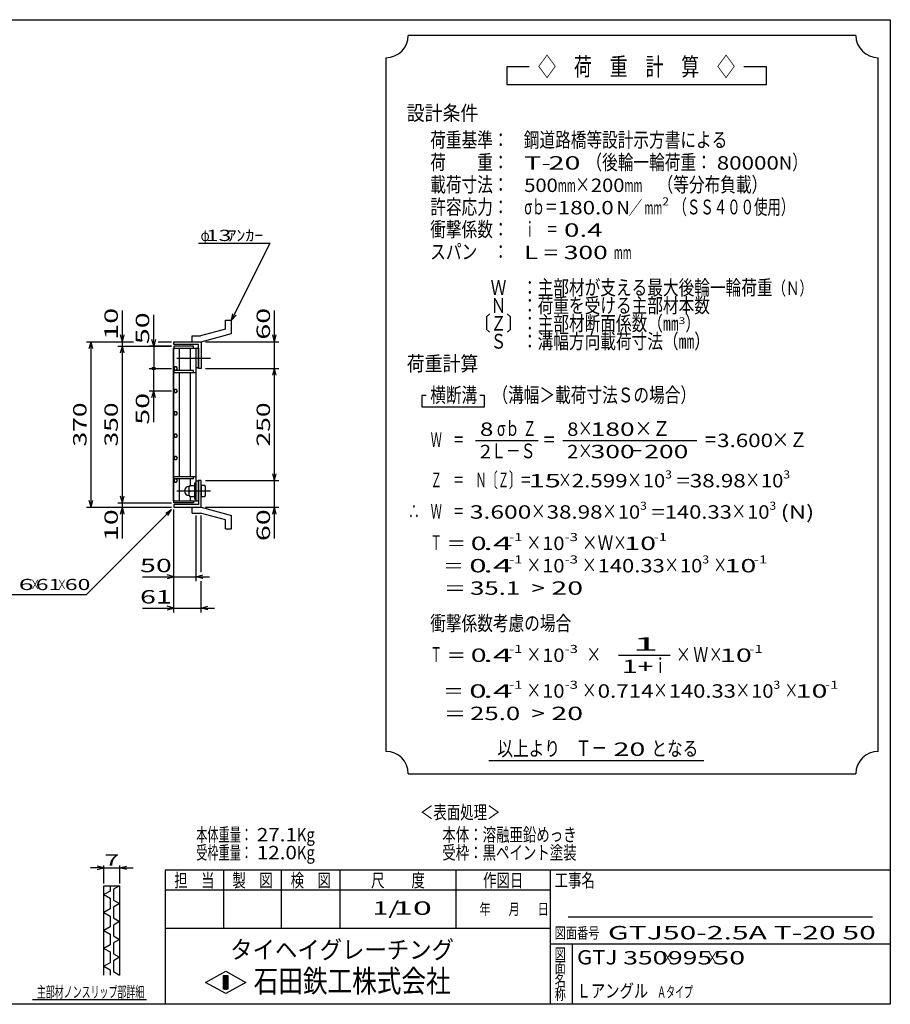
# Model space of a CAD drawing. Units: millimetres. Extents: x -182 to 173, y -128 to 105.
# Drawn here: x -21 to 173, y -115 to 105 of the extents above; entities that cross this region are included whole.
import ezdxf
from ezdxf.enums import TextEntityAlignment as Align

# ---------------------------------------------------------------- set-up
doc = ezdxf.new("R2010")
doc.units = ezdxf.units.MM
doc.header["$LTSCALE"] = 0.25
doc.linetypes.add('CENTER', pattern=[50.8, 31.75, -6.35, 6.35, -6.35])
for name, color, linetype in [('16', 7, 'Continuous'), ('19', 7, 'Continuous'), ('22', 7, 'Continuous'), ('24', 7, 'Continuous'), ('32', 7, 'Continuous')]:
    doc.layers.add(name, color=color, linetype=linetype)
doc.styles.add('dcStyle0', font='txt.shx', dxfattribs={"bigfont": 'bigfont'})

msp = doc.modelspace()

# ---------------------------------------------------------------- linework, layer by layer
at = {"color": 150, "linetype": 'Continuous', "lineweight": 25}
for p, q in [((-172.9, 105.35), (173.1, 105.35)), ((173.1, 105.35), (173.1, -114.65)), ((173.1, -84.65), (11.1, -84.65)), ((11.1, -84.65), (11.1, -114.65)), ((24.1, -84.65), (24.1, -97.65)), ((37.1, -97.65), (37.1, -84.65)), ((50.1, -84.65), (50.1, -97.65)), ((76.1, -97.65), (76.1, -84.65)), ((97.1, -84.65), (97.1, -114.65)), ((97.1, -89.15), (11.1, -89.15)), ((169.1, -95.15), (101.1, -95.15)), ((11.1, -97.65), (97.1, -97.65)), ((97.1, -101.15), (173.1, -101.15)), ((102.1, -114.65), (102.1, -101.15)), ((20.1, -109.75), (24.6, -107.25)), ((24.6, -107.25), (29.1, -109.75)), ((24.6, -112.25), (20.1, -109.75)), ((24.1, -108.25), (25.1, -108.25)), ((24.1, -111.25), (24.1, -108.25)), ((24.1, -108.25), (24.3, -108.25)), ((24.3, -108.25), (24.3, -111.25)), ((24.5, -111.25), (24.5, -108.25)), ((24.5, -108.25), (24.7, -108.25)), ((29.1, -109.75), (24.6, -112.25)), ((24.7, -108.25), (24.7, -111.25)), ((24.9, -111.25), (24.9, -108.25)), ((24.9, -108.25), (25.1, -108.25)), ((25.1, -108.25), (25.1, -111.25)), ((25.1, -108.25), (25.1, -111.25)), ((25.1, -111.25), (24.1, -111.25)), ((24.3, -111.25), (24.5, -111.25)), ((24.7, -111.25), (24.9, -111.25)), ((173.1, -114.65), (-172.9, -114.65))]:
    msp.add_line(p, q, dxfattribs=at)
at = {"layer": '16', "color": 3, "linetype": 'Continuous', "lineweight": 25}
for p, q in [((12.93, -2.15), (12.93, 31.95)), ((12.93, 31.95), (13, 31.95)), ((17.4, 32.4), (13, 32.4)), ((13, 32.4), (13, 31.95)), ((13, 31.95), (17.4, 31.95)), ((13, -2.15), (13, 31.95)), ((13, 31.95), (18, 31.95)), ((14.25, 26.95), (14.25, 31.95)), ((16.75, 26.95), (16.75, 31.95)), ((17.4, 31.95), (17.4, 32.4)), ((18, -2.15), (18, 31.95)), ((18, 31.95), (18.5, 31.95)), ((18.5, 31.95), (18.5, 27.55)), ((13.2, 27.75), (13, 27.4)), ((13, 27.4), (13.2, 27.05)), ((13, 26.95), (13, 26.5)), ((17.4, 26.95), (13, 26.95)), ((13, 26.5), (18, 26.5)), ((13.6, 27.75), (13.2, 27.75)), ((13.2, 27.05), (13.6, 27.05)), ((13.8, 27.4), (13.6, 27.75)), ((13.6, 27.05), (13.8, 27.4)), ((14.25, 3.3), (14.25, 26.5)), ((16.75, 3.3), (16.75, 26.5)), ((17.4, 26.5), (17.4, 26.95)), ((18.5, 27.55), (18, 27.55)), ((13.2, 22.75), (13, 22.4)), ((13, 22.4), (13.2, 22.05)), ((13.6, 22.75), (13.2, 22.75)), ((13.2, 22.05), (13.6, 22.05)), ((13.8, 22.4), (13.6, 22.75)), ((13.6, 22.05), (13.8, 22.4)), ((13.2, 17.75), (13, 17.4)), ((13.6, 17.75), (13.2, 17.75)), ((13.8, 17.4), (13.6, 17.75)), ((13, 17.4), (13.2, 17.05)), ((13.2, 17.05), (13.6, 17.05)), ((13.6, 17.05), (13.8, 17.4)), ((13.2, 12.75), (13, 12.4)), ((13, 12.4), (13.2, 12.05)), ((13.6, 12.75), (13.2, 12.75)), ((13.2, 12.05), (13.6, 12.05)), ((13.8, 12.4), (13.6, 12.75)), ((13.6, 12.05), (13.8, 12.4)), ((13.2, 7.75), (13, 7.4)), ((13, 7.4), (13.2, 7.05)), ((13.6, 7.75), (13.2, 7.75)), ((13.2, 7.05), (13.6, 7.05)), ((13.8, 7.4), (13.6, 7.75)), ((13.6, 7.05), (13.8, 7.4)), ((13, 2.85), (13, 3.3)), ((13, 3.3), (18, 3.3)), ((13, 2.85), (17.4, 2.85)), ((13.2, 2.75), (13, 2.4)), ((13, 2.4), (13.2, 2.05)), ((13.6, 2.75), (13.2, 2.75)), ((13.8, 2.4), (13.6, 2.75)), ((13.6, 2.05), (13.8, 2.4)), ((14.25, -2.15), (14.25, 2.85)), ((16.75, 1.35), (16.75, 2.85)), ((17.4, 2.85), (17.4, 3.3)), ((18.5, 2.25), (18, 2.25)), ((18.5, -2.15), (18.5, 2.25)), ((13.2, 2.05), (13.6, 2.05)), ((16.6, 1.25), (16.4, 1.05)), ((16.4, -0.95), (16.4, 1.05)), ((16.6, 0.05), (16.4, 0.25)), ((16.6, 0.05), (16.4, -0.15)), ((16.6, 1.25), (17.5, 1.25)), ((16.6, 0.05), (17.5, 0.05)), ((17.7, 1.05), (17.5, 1.25)), ((17.5, 0.05), (17.7, 0.25)), ((17.7, -0.15), (17.5, 0.05)), ((17.7, -1.8), (17.7, 1.9)), ((17.7, 1.9), (18, 1.9)), ((18, -1.8), (18, 1.9)), ((12.93, -2.15), (13, -2.15)), ((13, -2.15), (17.4, -2.15)), ((13, -2.6), (13, -2.15)), ((13, -2.15), (18, -2.15)), ((16.4, -0.95), (16.6, -1.15)), ((16.6, -1.15), (17.5, -1.15)), ((16.75, -2.15), (16.75, -1.25)), ((17.4, -2.15), (17.4, -2.6)), ((17.5, -1.15), (17.7, -0.95)), ((17.7, -1.8), (18, -1.8)), ((18, -2.15), (18.5, -2.15)), ((17.4, -2.6), (13, -2.6))]:
    msp.add_line(p, q, dxfattribs=at)
at = {"layer": '16', "color": 3, "linetype": 'CENTER', "lineweight": 25}
for p, q in [((13.7, 29.75), (21.2, 29.75)), ((13.7, 0.05), (21.2, 0.05))]:
    msp.add_line(p, q, dxfattribs=at)
at = {"layer": '16', "color": 3, "linetype": 'Continuous', "lineweight": 25}
msp.add_arc((16.4, 0.05), 1, 90, 270, dxfattribs=at)
at = {"layer": '19', "color": 6, "linetype": 'Continuous', "lineweight": 25}
for p, q in [((24.56, 38.21), (25.86, 38.21)), ((24.56, 36.21), (24.56, 38.21)), ((25.86, 35.21), (25.86, 38.21)), ((24.56, 36.21), (18.93, 34.7)), ((19.1, 33.4), (25.86, 35.21)), ((13, 32.8), (13, 33.4)), ((13, 33.4), (19.1, 33.4)), ((17.1, 34.7), (18.93, 34.7)), ((17.1, 33.4), (17.1, 34.7)), ((17.1, 33.4), (19.1, 33.4)), ((19.1, 33.4), (19.1, 27.4)), ((18.5, 32.8), (13, 32.8)), ((18.5, 27.4), (18.5, 32.8)), ((19.1, 27.4), (18.5, 27.4)), ((19.1, 2.4), (18.5, 2.4)), ((18.5, 2.4), (18.5, -3)), ((19.1, -3.6), (19.1, 2.4)), ((19.9, 1.25), (19.1, 1.25)), ((19.1, 1.25), (19.1, -1.15)), ((19.1, 0.05), (19.9, 0.05)), ((20.1, 1.05), (19.9, 1.25)), ((20.1, 0.25), (19.9, 0.05)), ((19.9, 0.05), (20.1, -0.15)), ((20.1, -0.95), (20.1, 1.05)), ((19.1, -1.15), (19.9, -1.15)), ((19.9, -1.15), (20.1, -0.95)), ((13, -3), (13, -3.6)), ((18.5, -3), (13, -3)), ((13, -3.6), (19.1, -3.6)), ((17.1, -3.6), (19.1, -3.6)), ((17.1, -4.9), (17.1, -3.6)), ((19.1, -3.6), (25.86, -5.41)), ((17.1, -4.9), (18.93, -4.9)), ((24.56, -6.41), (18.93, -4.9)), ((24.56, -8.41), (24.56, -6.41)), ((25.86, -8.41), (25.86, -5.41)), ((24.56, -8.41), (25.86, -8.41))]:
    msp.add_line(p, q, dxfattribs=at)
at = {"layer": '22', "color": 4, "linetype": 'Continuous', "lineweight": 25}
for p, q in [((18.5, 55.4), (34.5, 55.4)), ((25.9, 38.2), (34.5, 55.4)), ((1.5, 33.4), (1.5, 40.4)), ((25.9, 38.2), (26.2, 39.66)), ((35.5, 33.4), (35.5, 40.4)), ((8.5, 32.4), (8.5, 39.4)), ((25.9, 38.2), (26.9, 39.3)), ((-6.5, 33.4), (4, 33.4)), ((-5.9, 31.9), (-5.5, 33.4)), ((-5.1, 31.9), (-5.5, 33.4)), ((-5.5, -3.6), (-5.5, 33.4)), ((0.5, 33.4), (4, 33.4)), ((1.5, 33.4), (1.1, 34.9)), ((1.5, 33.4), (1.9, 34.9)), ((1.5, 32.4), (1.5, 33.4)), ((8.5, 32.4), (8.1, 33.9)), ((8.9, 33.9), (8.5, 32.4)), ((9.5, 33.4), (12.5, 33.4)), ((9.5, 33.4), (12.5, 33.4)), ((20.1, 33.4), (36.5, 33.4)), ((35.5, 33.4), (35.1, 34.9)), ((35.5, 33.4), (35.9, 34.9)), ((35.5, 27.4), (35.5, 33.4)), ((0.5, 32.4), (12.5, 32.4)), ((1.1, 30.9), (1.5, 32.4)), ((1.9, 30.9), (1.5, 32.4)), ((1.5, -2.6), (1.5, 32.4)), ((12.5, 32.4), (7.5, 32.4)), ((8.5, 32.4), (8.5, 27.4)), ((7.5, 27.4), (12.5, 27.4)), ((8.5, 22.4), (8.5, 27.4)), ((20.1, 27.4), (36.5, 27.4)), ((35.1, 25.9), (35.5, 27.4)), ((35.9, 25.9), (35.5, 27.4)), ((35.5, 2.4), (35.5, 27.4)), ((7.5, 22.4), (12.5, 22.4)), ((8.1, 20.9), (8.5, 22.4)), ((8.9, 20.9), (8.5, 22.4)), ((8.5, 15.4), (8.5, 22.4)), ((20.1, 2.4), (36.5, 2.4)), ((35.5, 2.4), (35.1, 3.9)), ((35.5, 2.4), (35.9, 3.9)), ((35.5, -3.6), (35.5, 2.4)), ((-5.5, -3.6), (-5.9, -2.1)), ((-5.5, -3.6), (-5.1, -2.1)), ((1.5, -2.6), (1.1, -1.1)), ((1.5, -2.6), (1.9, -1.1)), ((-6.5, -3.6), (12.5, -3.6)), ((-6.5, -23.1), (12.5, -4.1)), ((0.5, -2.6), (12.5, -2.6)), ((0.5, -3.6), (12.5, -3.6)), ((1.1, -5.1), (1.5, -3.6)), ((1.5, -3.6), (1.5, -2.6)), ((1.9, -5.1), (1.5, -3.6)), ((1.5, -10.6), (1.5, -3.6)), ((11.2, -4.9), (12.5, -4.1)), ((11.7, -5.4), (12.5, -4.1)), ((13, -20.1), (13, -4.1)), ((13, -27.1), (13, -4.1)), ((20.1, -3.6), (36.5, -3.6)), ((35.1, -5.1), (35.5, -3.6)), ((35.9, -5.1), (35.5, -3.6)), ((35.5, -10.6), (35.5, -3.6)), ((18, -20.1), (18, -5.4)), ((19.1, -18.1), (19.1, -5.4)), ((6, -19.1), (13, -19.1)), ((13, -19.1), (11.5, -18.7)), ((11.5, -19.5), (13, -19.1)), ((13, -19.1), (18, -19.1)), ((18, -19.1), (19.5, -18.7)), ((19.5, -19.5), (18, -19.1)), ((18, -19.1), (21, -19.1)), ((19.1, -27.1), (19.1, -20.1)), ((-26.5, -23.1), (-6.5, -23.1)), ((6, -26.1), (13, -26.1)), ((13, -26.1), (11.5, -25.7)), ((11.5, -26.5), (13, -26.1)), ((13, -26.1), (19.1, -26.1)), ((19.1, -26.1), (20.6, -25.7)), ((20.6, -26.5), (19.1, -26.1)), ((19.1, -26.1), (22.1, -26.1))]:
    msp.add_line(p, q, dxfattribs=at)
msp.add_circle((8.5, 27.4), 0.3, dxfattribs=at)
at = {"layer": '24', "color": 4, "linetype": 'Continuous', "lineweight": 25}
for p, q in [((165.4, 101.85), (65.4, 101.85)), ((60.4, 96.85), (60.4, -58.15)), ((170.4, -58.15), (170.4, 96.85)), ((92.4, 94.85), (87.4, 94.85)), ((87.4, 94.85), (87.4, 90.85)), ((145.4, 94.85), (140.4, 94.85)), ((145.4, 90.85), (145.4, 94.85)), ((87.4, 90.85), (145.4, 90.85)), ((69.4, 21.35), (68.4, 21.35)), ((68.4, 21.35), (68.4, 18.85)), ((82.4, 21.35), (81.4, 21.35)), ((82.4, 18.85), (82.4, 21.35)), ((68.4, 18.85), (82.4, 18.85)), ((80.4, 11.35), (94.4, 11.35)), ((99.9, 11.35), (129.9, 11.35)), ((112.4, -36.65), (123.9, -36.65)), ((83.4, -60.15), (131.4, -60.15)), ((65.4, -63.15), (165.4, -63.15))]:
    msp.add_line(p, q, dxfattribs=at)
for centre, start, end in [((60.4, 101.85), 270, 0), ((170.4, 101.85), 180, 270), ((60.4, -63.15), 0, 90), ((170.4, -63.15), 90, 180)]:
    msp.add_arc(centre, 5, start, end, dxfattribs=at)
at = {"layer": '32', "color": 4, "linetype": 'Continuous', "lineweight": 25}
for p, q in [((-2.6, -84.15), (-5.6, -84.15)), ((-2.6, -84.15), (-4.1, -83.75)), ((-4.1, -84.55), (-2.6, -84.15)), ((-2.6, -87.65), (-2.6, -83.65)), ((-2.6, -84.15), (0.9, -84.15)), ((0.9, -83.65), (0.9, -87.65)), ((0.9, -84.15), (2.4, -83.75)), ((2.4, -84.55), (0.9, -84.15)), ((0.9, -84.15), (3.9, -84.15)), ((-2.6, -88.15), (0.9, -88.15)), ((-2.6, -108.15), (-2.6, -88.15)), ((-1.2, -89.35), (-2.6, -90.15)), ((-2.6, -90.15), (-1.2, -90.95)), ((-1.2, -88.15), (-1.2, -89.35)), ((0.9, -88.15), (-0.5, -88.95)), ((-0.5, -88.95), (-0.5, -91.35)), ((0.9, -88.15), (0.9, -108.15)), ((-1.2, -90.95), (-1.2, -93.35)), ((-0.5, -91.35), (0.9, -92.15)), ((0.9, -92.15), (-0.5, -92.95)), ((-1.2, -93.35), (-2.6, -94.15)), ((-2.6, -94.15), (-1.2, -94.95)), ((-0.5, -92.95), (-0.5, -95.35)), ((-1.2, -94.95), (-1.2, -97.35)), ((-0.5, -95.35), (0.9, -96.15)), ((0.9, -96.15), (-0.5, -96.95)), ((-1.2, -97.35), (-2.6, -98.15)), ((-2.6, -98.15), (-1.2, -98.95)), ((-1.2, -98.95), (-1.2, -101.35)), ((-0.5, -96.95), (-0.5, -99.35)), ((-0.5, -99.35), (0.9, -100.15)), ((0.9, -100.15), (-0.5, -100.95)), ((-0.5, -100.95), (-0.5, -103.35)), ((-1.2, -101.35), (-2.6, -102.15)), ((-2.6, -102.15), (-1.2, -102.95)), ((-1.2, -102.95), (-1.2, -105.35)), ((-0.5, -103.35), (0.9, -104.15)), ((-1.2, -105.35), (-2.6, -106.15)), ((0.9, -104.15), (-0.5, -104.95)), ((-0.5, -104.95), (-0.5, -107.35)), ((-2.6, -106.15), (-1.2, -106.95)), ((-1.2, -106.95), (-1.2, -108.15)), ((-0.5, -107.35), (0.9, -108.15)), ((6.9, -113.65), (-18.6, -113.65))]:
    msp.add_line(p, q, dxfattribs=at)

# ---------------------------------------------------------------- texts
at = {"color": 150, "style": 'dcStyle0'}
for s, height, width, p, p2 in [('担\u3000当', 3, 1.235294, (13.1, -88.45), (22.1, -88.45)), ('製\u3000図', 3, 1.235294, (26.1, -88.45), (35.1, -88.45)), ('検\u3000図', 3, 1.235294, (39.1, -88.45), (48.1, -88.45)), ('尺\u3000\u3000度', 3, 1.217391, (57.1, -88.45), (69.1, -88.45)), ('作図日', 3, 1.235294, (82.1, -88.45), (91.1, -88.45)), ('工事名', 3, 1.235294, (98.1, -88.45), (107.1, -88.45)), ('年', 2.5, 1.4, (81.3, -94.65), (83.8, -94.65)), ('月', 2.5, 1.4, (87.8, -94.65), (90.3, -94.65)), ('日', 2.5, 1.4, (94.3, -94.65), (96.8, -94.65)), ('図面番号', 2.5, 1.217391, (98.1, -99.95), (108.1, -99.95)), ('図', 2.5, 1.4, (98.1, -104.65), (100.6, -104.65)), ('面', 2.5, 1.4, (98.1, -107.65), (100.6, -107.65)), ('名', 2.5, 1.4, (98.1, -110.65), (100.6, -110.65)), ('称', 2.5, 1.4, (98.1, -113.65), (100.6, -113.65))]:
    msp.add_text(s, height=height, dxfattribs=dict(at, width=width)).set_placement(p, p2, align=Align.FIT)
at = {"color": 222, "style": 'dcStyle0'}
for s, height, width, p, p2 in [('タイヘイグレーチング', 4, 1.483051, (25.6, -104.45), (75.6, -104.45)), ('石田鉄工株式会社', 5, 1.310638, (30.85, -111.95), (74.85, -111.95))]:
    msp.add_text(s, height=height, dxfattribs=dict(at, width=width)).set_placement(p, p2, align=Align.FIT)
at = {"layer": '22', "color": 2, "style": 'dcStyle0'}
for s, height, width, p, p2 in [('φ', 2.5, 1.12, (19, 55.9), (21, 55.9)), (' 13 ', 2.5, 0.819512, (19, 55.9), (27, 55.9)), ('ｱﾝｶｰ', 2.5, 0.973913, (25, 55.9), (33, 55.9)), (' 50 ', 3, 0.853659, (4, -18.1), (14, -18.1)), (' 6 ', 2.5, 0.812903, (-23, -22.1), (-17, -22.1)), ('×', 2.5, 1.12, (-19, -22.1), (-17, -22.1)), (' 61 ', 2.5, 0.819512, (-19, -22.1), (-11, -22.1)), ('×', 2.5, 1.12, (-13, -22.1), (-11, -22.1)), (' 60 ', 2.5, 0.819512, (-12.5, -22.1), (-4.5, -22.1)), (' 61 ', 3, 0.853659, (4, -25.1), (14, -25.1)), ('＜表面処理＞', 3, 1.2, (68, -73.25), (86, -73.25)), ('本体重量：', 3, 1.005747, (18, -78.25), (30.5, -78.25)), (' 27.1', 3, 0.853659, (30.5, -78.25), (40.5, -78.25)), ('Kg', 3, 0.777778, (40.5, -78.25), (44.5, -78.25)), ('本体：', 3, 1.235294, (73, -78.25), (82, -78.25)), ('溶融亜鉛めっき', 3, 1.195122, (82, -78.25), (103, -78.25)), ('受枠重量：', 3, 1.005747, (18, -82.25), (30.5, -82.25)), (' 12.0', 3, 0.795455, (30.5, -82.25), (40.5, -82.25)), ('受枠：', 3, 1.235294, (73, -82.25), (82, -82.25)), ('黒ペイント塗装', 3, 1.195122, (82, -82.25), (103, -82.25)), ('Kg', 3, 0.777778, (40.5, -82.25), (44.5, -82.25)), ('1/', 3, 1.05, (57.4, -94.65), (63.4, -94.65)), (' 10 ', 3, 1.02439, (60.4, -94.65), (72.4, -94.65)), ('GTJ50-2.5A T-20 50               ', 3, 0.867117, (110, -100.15), (192.5, -100.15)), ('GTJ', 3.2, 1.205357, (103.1, -105.75), (112.1, -105.75)), (' 350 ', 3, 0.857843, (112.1, -105.75), (124.6, -105.75)), ('×', 3, 1.166667, (122.1, -105.75), (124.6, -105.75)), (' 995 ', 3, 0.857843, (122.1, -105.75), (134.6, -105.75)), ('×', 3, 1.166667, (132.1, -105.75), (134.6, -105.75)), (' 50 ', 3, 0.853659, (132.1, -105.75), (142.1, -105.75)), ('Ｌアングル', 3, 1.287356, (103, -113.15), (119, -113.15)), ('Ａタイプ', 2.5, 0.973913, (121, -113.15), (129, -113.15))]:
    msp.add_text(s, height=height, dxfattribs=dict(at, width=width)).set_placement(p, p2, align=Align.FIT)
for s, width, p, p2 in [(' 10 ', 0.853659, (0.5, 32.4), (0.5, 42.4)), (' 50 ', 0.853659, (7.5, 31.4), (7.5, 41.4)), (' 60 ', 0.853659, (34.5, 32.4), (34.5, 42.4)), (' 50 ', 0.853659, (7.5, 13.4), (7.5, 23.4)), (' 370 ', 0.857843, (-6.5, 8.65), (-6.5, 21.15)), (' 350 ', 0.857843, (0.5, 8.65), (0.5, 21.15)), (' 250 ', 0.857843, (34.5, 8.65), (34.5, 21.15)), (' 10 ', 0.853659, (0.5, -12.6), (0.5, -2.6)), (' 60 ', 0.853659, (34.5, -12.6), (34.5, -2.6))]:
    msp.add_text(s, height=3, rotation=90, dxfattribs=dict(at, width=width)).set_placement(p, p2, align=Align.FIT)
at = {"layer": '24', "color": 2, "style": 'dcStyle0'}
for s, height, width, p, p2 in [('◇\u3000荷\u3000重\u3000計\u3000算\u3000◇', 4, 1.184615, (94.4, 92.85), (138.4, 92.85)), ('設計条件', 3.3, 1.475626, (65.05, 82.85), (81.05, 82.85)), ('荷重基準：\u3000', 3.3, 1.272727, (70.3, 76.85), (91.3, 76.85)), ('鋼道路橋等設計示方書による', 3.3, 1.253444, (91.2, 76.85), (136.7, 76.85)), ('荷\u3000\u3000重：\u3000', 3.3, 1.272727, (70.3, 71.85), (91.3, 71.85)), ('T-', 3, 1.105263, (91.3, 71.85), (97.3, 71.85)), (' 20 ', 3, 0.853659, (95.3, 71.85), (105.3, 71.85)), ('（後輪一輪荷重：', 3.3, 1.263701, (105.2, 71.85), (133.2, 71.85)), (' 80000', 3, 0.889831, (133.2, 71.85), (148.2, 71.85)), ('N', 3, 1.166667, (148.2, 71.85), (151.2, 71.85)), ('）', 3.3, 1.4, (151.2, 71.85), (154.5, 71.85)), ('載荷寸法：\u3000', 3.3, 1.272727, (70.3, 66.85), (91.3, 66.85)), ('\u3000（等分布負載）', 3.3, 1.263701, (117.6, 66.85), (145.6, 66.85)), ('500', 3, 0.921053, (91.3, 66.85), (98.8, 66.85)), ('mm', 3, 0.5, (98.8, 66.85), (102.8, 66.85)), ('×', 3.3, 1.4, (102.7, 66.85), (106, 66.85)), ('200', 3, 0.921053, (106.2, 66.85), (113.7, 66.85)), ('mm', 3, 0.5, (113.7, 66.85), (117.7, 66.85)), ('許容応力：\u3000', 3.3, 1.272727, (70.3, 61.85), (91.3, 61.85)), ('σｂ＝', 3.3, 0.935829, (91.3, 61.85), (98.8, 61.85)), ('180.0', 3, 1.005747, (98.8, 61.85), (111.3, 61.85)), ('N', 3, 1.166667, (111.9, 61.85), (114.9, 61.85)), ('／', 3, 1.4, (114.65, 61.85), (117.65, 61.85)), ('mm', 3, 0.5, (118.15, 61.85), (122.15, 61.85)), ('2', 1.8, 1.029412, (122.15, 63.85), (123.65, 63.85)), ('（ＳＳ４００使用）', 3.3, 1.080618, (124.65, 61.85), (151.65, 61.85)), ('衝撃係数：\u3000', 3.3, 1.272727, (70.3, 56.85), (91.3, 56.85)), ('ｉ\u3000＝', 3.3, 0.935829, (91.3, 56.85), (98.8, 56.85)), (' 0.4', 3, 1.014493, (98.8, 56.85), (108.8, 56.85)), ('スパン\u3000：\u3000', 3.3, 1.272727, (70.3, 51.85), (91.3, 51.85)), ('L =', 3, 0.875, (91.3, 51.85), (98.8, 51.85)), (' 300 ', 3, 0.857843, (98.8, 51.85), (111.3, 51.85)), ('mm', 3, 0.5, (111.3, 51.85), (115.3, 51.85)), ('\u3000Ｗ\u3000：主部材が支える最大後輪一輪荷重', 3.3, 1.248324, (80.3, 43.85), (146.8, 43.85)), ('（Ｎ）', 3, 1.235294, (146.8, 43.85), (155.8, 43.85)), ('\u3000Ｎ\u3000：荷重を受ける主部材本数', 3.3, 1.251277, (80.3, 39.85), (132.8, 39.85)), ('〔Ｚ〕：主部材断面係数（㎜', 3.3, 1.253444, (80.3, 35.85), (125.8, 35.85)), ('）', 3.3, 1.4, (127.3, 35.85), (130.6, 35.85)), ('3', 1.5, 1.235294, (125.8, 37.35), (127.3, 37.35)), ('\u3000Ｓ\u3000：溝幅方向載荷寸法（㎜）', 3.3, 1.251277, (80.3, 31.85), (132.8, 31.85)), ('荷重計算', 3.3, 1.475626, (65.05, 26.85), (81.05, 26.85)), ('横断溝', 3.3, 1.31016, (70.3, 19.85), (80.8, 19.85)), ('\u3000（溝幅＞載荷寸法Ｓの場合）', 3.3, 1.252282, (80.7, 19.85), (129.7, 19.85)), ('σｂ', 3.3, 0.964187, (85.2, 12.35), (90.2, 12.35)), ('Ｚ', 3.3, 1.272727, (91, 12.35), (94, 12.35)), ('×', 3.3, 1.4, (103.3, 12.35), (106.6, 12.35)), (' 180 ', 3, 0.857843, (104.8, 12.35), (117.3, 12.35)), ('×Ｚ', 3.3, 1.5427, (115.95, 12.35), (123.95, 12.35)), ('8', 3, 1.235294, (81.4, 12.35), (84.4, 12.35)), ('8', 3, 1.029412, (100.9, 12.35), (103.4, 12.35)), ('Ｗ\u3000＝', 3.3, 0.935829, (70.4, 9.85), (77.9, 9.85)), ('＝', 3.3, 1.272727, (95.4, 9.85), (98.4, 9.85)), ('＝', 3.3, 1.272727, (131.4, 9.85), (134.4, 9.85)), ('3.600', 3, 1.005747, (134.4, 9.85), (146.9, 9.85)), ('×Ｚ', 3.3, 1.5427, (146.55, 9.85), (154.55, 9.85)), ('2', 3, 1.029412, (81.4, 7.35), (83.9, 7.35)), ('Ｌ－Ｓ', 3.3, 1.235294, (83.9, 7.35), (93.8, 7.35)), ('2', 3, 1.029412, (100.9, 7.35), (103.4, 7.35)), ('×', 3.3, 1.4, (103.3, 7.35), (106.6, 7.35)), (' 300 ', 3, 0.857843, (104.8, 7.35), (117.3, 7.35)), ('－', 3.3, 1.060606, (115.3, 7.35), (117.8, 7.35)), (' 200 ', 3, 0.857843, (116.8, 7.35), (129.3, 7.35)), ('Ｚ\u3000＝\u3000Ｎ〔Ｚ〕＝', 3.3, 0.900515, (70.4, 0.85), (92.9, 0.85)), ('3', 1.8, 1.029412, (122.8, 2.85), (124.3, 2.85)), ('3', 1.8, 1.029412, (149.2, 2.85), (150.7, 2.85)), (' 15 ', 3, 0.853659, (90.9, 0.85), (100.9, 0.85)), ('×', 3.3, 1.272727, (98.9, 0.85), (101.9, 0.85)), ('2.599', 3, 1.017442, (101.9, 0.85), (114.4, 0.85)), ('×', 3.3, 1.4, (114.3, 0.85), (117.6, 0.85)), ('10', 3, 0.945946, (117.8, 0.85), (122.8, 0.85)), ('=', 3, 0.954545, (125.3, 0.85), (128.3, 0.85)), ('38.98', 3, 1.005747, (128.3, 0.85), (140.8, 0.85)), ('×', 3.3, 1.4, (140.7, 0.85), (144, 0.85)), ('10', 3, 0.945946, (144.2, 0.85), (149.2, 0.85)), ('∴\u3000Ｗ\u3000＝', 3.3, 0.914316, (65.4, -6.15), (77.9, -6.15)), (' 3.600', 3, 0.972222, (77.9, -6.15), (92.9, -6.15)), ('×', 3.3, 1.4, (92.8, -6.15), (96.1, -6.15)), ('38.98', 3, 1.005747, (96.3, -6.15), (108.8, -6.15)), ('×', 3.3, 1.4, (108.7, -6.15), (112, -6.15)), ('10', 3, 0.945946, (112.2, -6.15), (117.2, -6.15)), ('3', 1.8, 1.029412, (117.2, -4.15), (118.7, -4.15)), ('=', 3, 0.954545, (119.7, -6.15), (122.7, -6.15)), ('140.33', 3, 0.981308, (122.7, -6.15), (137.7, -6.15)), ('×', 3.3, 1.4, (137.6, -6.15), (140.9, -6.15)), ('10', 3, 0.945946, (141.1, -6.15), (146.1, -6.15)), ('3', 1.8, 1.029412, (146.1, -4.15), (147.6, -4.15)), ('(N)', 3, 1.141304, (148.6, -6.15), (156.1, -6.15)), ('Ｔ', 3.3, 1.060606, (70.4, -13.15), (72.9, -13.15)), (' = 0', 3, 0.823529, (72.9, -13.15), (82.9, -13.15)), (' .4 ', 3, 0.972222, (80.4, -13.15), (90.4, -13.15)), ('-1', 1.8, 0.945946, (87.9, -11.15), (90.9, -11.15)), ('×', 3.3, 1.4, (91.8, -13.15), (95.1, -13.15)), ('10', 3, 0.945946, (95.3, -13.15), (100.3, -13.15)), ('-3', 1.8, 0.813953, (100.3, -11.15), (103.3, -11.15)), ('×Ｗ', 3.3, 1.349862, (104.2, -13.15), (111.2, -13.15)), ('×', 3.3, 1.272727, (111.2, -13.15), (114.2, -13.15)), (' 10 ', 3, 0.853659, (112.2, -13.15), (122.2, -13.15)), ('-1', 1.8, 0.945946, (120.2, -11.15), (123.2, -11.15)), ('  = 0', 3, 0.825472, (70.4, -18.15), (82.9, -18.15)), (' .4 ', 3, 0.972222, (80.4, -18.15), (90.4, -18.15)), ('-1', 1.8, 0.945946, (87.9, -16.15), (90.9, -16.15)), ('×', 3.3, 1.4, (91.8, -18.15), (95.1, -18.15)), ('10', 3, 0.945946, (95.3, -18.15), (100.3, -18.15)), ('-3', 1.8, 0.813953, (100.3, -16.15), (103.3, -16.15)), ('×', 3.3, 1.4, (104.2, -18.15), (107.5, -18.15)), ('140.33', 3, 0.981308, (107.7, -18.15), (122.7, -18.15)), ('×', 3.3, 1.4, (122.6, -18.15), (125.9, -18.15)), ('10', 3, 0.945946, (126.1, -18.15), (131.1, -18.15)), ('3', 1.8, 1.029412, (131.1, -16.15), (132.6, -16.15)), ('×', 3.3, 1.272727, (133.6, -18.15), (136.6, -18.15)), (' 10 ', 3, 0.853659, (134.6, -18.15), (144.6, -18.15)), ('-1', 1.8, 0.945946, (142.6, -16.15), (145.6, -16.15)), ('  =', 3, 0.820313, (70.4, -23.15), (77.9, -23.15)), (' 35.1', 3, 1.067073, (77.9, -23.15), (90.4, -23.15)), ('>', 3, 1.05, (92.9, -23.15), (95.9, -23.15)), (' 20 ', 3, 0.853659, (95.9, -23.15), (105.9, -23.15)), ('衝撃係数考慮の場合', 3.3, 1.26072, (70.3, -31.15), (101.8, -31.15)), (' 1 ', 3, 1.185484, (113.15, -35.65), (123.65, -35.65)), ('Ｔ', 3.3, 1.060606, (70.4, -38.15), (72.9, -38.15)), (' = 0', 3, 0.823529, (72.9, -38.15), (82.9, -38.15)), (' .4 ', 3, 0.972222, (80.4, -38.15), (90.4, -38.15)), ('-1', 1.8, 0.945946, (87.9, -36.15), (90.9, -36.15)), ('×', 3.3, 1.4, (91.8, -38.15), (95.1, -38.15)), ('10', 3, 0.945946, (95.3, -38.15), (100.3, -38.15)), ('-3', 1.8, 0.813953, (100.3, -36.15), (103.3, -36.15)), ('×', 3.3, 1.4, (105.2, -38.15), (108.5, -38.15)), ('×', 3.3, 1.4, (125.2, -38.15), (128.5, -38.15)), ('Ｗ', 3.3, 1.4, (129.1, -38.15), (132.4, -38.15)), ('×', 3.3, 1.272727, (132.6, -38.15), (135.6, -38.15)), (' 10 ', 3, 0.853659, (133.6, -38.15), (143.6, -38.15)), ('-1', 1.8, 0.945946, (141.6, -36.15), (144.6, -36.15)), ('ｉ', 3.3, 1.4, (120.05, -40.65), (123.35, -40.65)), ('1+', 3, 1.166667, (113.15, -40.65), (120.15, -40.65)), ('  = 0', 3, 0.825472, (70.4, -46.15), (82.9, -46.15)), (' .4 ', 3, 0.972222, (80.4, -46.15), (90.4, -46.15)), ('-1', 1.8, 0.945946, (87.9, -44.15), (90.9, -44.15)), ('×', 3.3, 1.4, (91.8, -46.15), (95.1, -46.15)), ('10', 3, 0.945946, (95.3, -46.15), (100.3, -46.15)), ('-3', 1.8, 0.813953, (100.3, -44.15), (103.3, -44.15)), ('×', 3.3, 1.4, (104.2, -46.15), (107.5, -46.15)), ('0.714', 3, 0.994318, (107.7, -46.15), (120.2, -46.15)), ('×', 3.3, 1.4, (120.1, -46.15), (123.4, -46.15)), ('140.33', 3, 0.981308, (123.6, -46.15), (138.6, -46.15)), ('×', 3.3, 1.4, (138.5, -46.15), (141.8, -46.15)), ('10', 3, 0.945946, (142, -46.15), (147, -46.15)), ('3', 1.8, 1.029412, (147, -44.15), (148.5, -44.15)), ('×', 3.3, 1.272727, (149.5, -46.15), (152.5, -46.15)), (' 10 ', 3, 0.853659, (150.5, -46.15), (160.5, -46.15)), ('-1', 1.8, 0.945946, (158.5, -44.15), (161.5, -44.15)), (' 25.0', 3, 0.994318, (77.9, -51.15), (90.4, -51.15)), (' 20 ', 3, 0.853659, (95.9, -51.15), (105.9, -51.15)), ('  =', 3, 0.820313, (70.4, -51.15), (77.9, -51.15)), ('>', 3, 1.05, (92.9, -51.15), (95.9, -51.15)), ('以上より\u3000', 3.3, 1.280042, (85.3, -59.15), (102.8, -59.15)), ('Ｔ－', 3.5, 1.272727, (102.8, -59.15), (109.8, -59.15)), (' 20 ', 3, 0.853659, (109.8, -59.15), (119.8, -59.15)), ('となる', 3.3, 1.31016, (119.7, -59.15), (130.2, -59.15))]:
    msp.add_text(s, height=height, dxfattribs=dict(at, width=width)).set_placement(p, p2, align=Align.FIT)
at = {"layer": '32', "color": 2, "style": 'dcStyle0'}
for s, width, p, p2 in [(' 7 ', 0.812903, (-3.85, -83.65), (2.15, -83.65)), ('主部材ノンスリップ部詳細', 0.946479, (-17.6, -113.15), (6.4, -113.15))]:
    msp.add_text(s, height=2.5, dxfattribs=dict(at, width=width)).set_placement(p, p2, align=Align.FIT)

doc.saveas('drawing.dxf')
